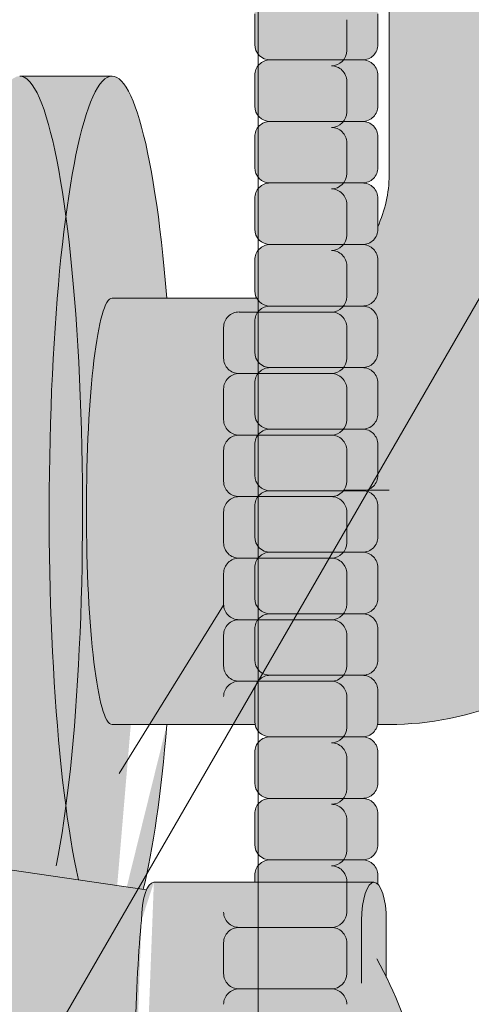
# Model space of a CAD drawing. Units: inches. Extents: x 2 to 891, y -14 to 291.
# Drawn here: x 308 to 310, y 227 to 231 of the extents above; entities that cross this region are included whole.
import ezdxf

# ---------------------------------------------------------------- set-up
doc = ezdxf.new("R2010")
doc.units = ezdxf.units.IN
doc.header["$LTSCALE"] = 0.375
doc.header["$MEASUREMENT"] = 0
doc.layers.add('FILL1', color=254, linetype='Continuous')
doc.layers.add('OBJECT', color=7, linetype='Continuous', lineweight=0)

# ---------------------------------------------------------------- blocks, each defined once
blk = doc.blocks.new('FRONT PERSPECTIVE')
at = {"layer": 'OBJECT'}
for p, q in [((-26.78124999999997, 40.46141786888622), (-26.78124999999997, -36.53858213111377)), ((-23.74999999999997, 6.336696879329374), (-32.24999999999997, -8.385734985006067))]:
    blk.add_line(p, q, dxfattribs=at)
blk = doc.blocks.new('HW40 GB30x1.25 iso')
at = {"layer": 'FILL1'}
h = blk.add_hatch(color=256, dxfattribs=at)
edge = h.paths.add_edge_path()
edge.add_arc((1.391923840755711, 40.89636819157869), 0.06249999999988633, 270.0000000001042, 360)
edge.add_line((1.454423840755597, 40.89636819157869), (1.454423840755597, 41.02136819157869))
edge.add_arc((1.391923840755711, 41.0213681915788), 0.06249999999988631, 359.9999999998958, 449.9999999999479)
edge.add_arc((1.391923840755711, 41.14636819157857), 0.06249999999988633, 270.0000000000521, 360)
edge.add_line((1.454423840755597, 41.14636819157857), (1.454423840755597, 41.15746169818251))
edge.add_arc((0.9999998309303118, 41.3660254037842), 0.4999999999999972, 335.3466386752772, 359.9999999999992)
edge.add_line((1.499999830930309, 41.36602540378419), (1.499999830930309, 57.02480232580678))
edge.add_arc((1.199039607777109, 57.71176880539627), 0.7500000000000003, 293.6582404881352, 410.1063637652322)
edge.add_line((1.680062922484876, 58.28719609942007), (1.778337196454148, 58.4520745807323))
edge.add_line((1.778337196454148, 58.4520745807323), (1.778337196453921, 60.38704470852841))
edge.add_ellipse((1.199039607777339, 60.33676880539628), major_axis=(0.625, 0), ratio=0.2143006138614515, start_angle=22.04701666827252, end_angle=58.45894726689003)
edge.add_arc((10.87107842369223, 60.12444656535783), 9.35079643179715, 510.283705842478, 537.9991735398685, ccw=False)
edge.add_line((2.749999830930309, 64.75968942836882), (2.749999830931865, 40.38397459621554))
edge.add_arc((1.499999830931865, 40.38397459621547), 1.25, 269.9999999999912, 360.0000000000036, ccw=False)
edge.add_line((1.499999830931673, 39.13397459621547), (1.454423840755597, 39.13397459621547))
edge.add_line((1.454423840755597, 39.13397459621547), (1.454423840755597, 39.27136819157948))
edge.add_arc((1.391923840755711, 39.2713681915796), 0.06249999999988631, 359.9999999998958, 449.9999999999479)
edge.add_arc((1.391923840755711, 39.39636819157937), 0.06249999999988633, 270.0000000000521, 360)
edge.add_line((1.454423840755597, 39.39636819157937), (1.454423840755597, 39.52136819157937))
edge.add_arc((1.391923840755711, 39.52136819157948), 0.06249999999988631, 359.9999999998958, 449.9999999999479)
edge.add_arc((1.391923840755711, 39.64636819157926), 0.06249999999988633, 270.0000000000521, 360)
edge.add_line((1.454423840755597, 39.64636819157926), (1.454423840755597, 39.77136819157926))
edge.add_arc((1.391923840755711, 39.77136819157937), 0.06249999999988631, 359.9999999998958, 449.9999999999479)
edge.add_arc((1.391923840755711, 39.89636819157914), 0.06249999999988633, 270.0000000000521, 360)
edge.add_line((1.454423840755597, 39.89636819157914), (1.454423840755597, 40.02136819157914))
edge.add_arc((1.391923840755711, 40.02136819157926), 0.06249999999988631, 359.9999999998958, 449.9999999999479)
edge.add_arc((1.391923840755711, 40.14636819157903), 0.06249999999988633, 270.0000000000521, 360)
edge.add_line((1.454423840755597, 40.14636819157903), (1.454423840755597, 40.27136819157903))
edge.add_arc((1.391923840755711, 40.27136819157914), 0.06249999999988631, 359.9999999998958, 449.9999999999479)
edge.add_arc((1.391923840755711, 40.39636819157892), 0.06249999999988633, 270.0000000000521, 360)
edge.add_line((1.454423840755597, 40.39636819157892), (1.454423840755597, 40.52136819157892))
edge.add_arc((1.391923840755711, 40.52136819157903), 0.06249999999988631, 359.9999999998958, 449.9999999999479)
edge.add_arc((1.391923840755711, 40.6463681915788), 0.06249999999988633, 270.0000000000521, 360)
edge.add_line((1.454423840755597, 40.6463681915788), (1.454423840755597, 40.7713681915788))
edge.add_arc((1.391923840755711, 40.77136819157892), 0.06249999999988631, 359.9999999998958, 449.9999999998957)
h = blk.add_hatch(color=256, dxfattribs=at)
h.paths.add_polyline_path([(0.9544238407560521, 42.02136819157829, -0.4142135623733614), (1.016923840755597, 42.08386819157823), (1.391923840755597, 42.08386819157823, -0.4142135623730952), (1.454423840755597, 42.02136819157823), (1.454423840755597, 41.89636819157823, -0.4142135623736277), (1.391923840755597, 41.83386819157835), (1.016923840756052, 41.83386819157835, -0.4142135623704312), (0.9544238407560521, 41.89636819157823)])
h.paths.add_polyline_path([(0.9544238407560521, 41.7713681915784, -0.4142135623733614), (1.016923840755597, 41.83386819157835), (1.391923840755597, 41.83386819157835, -0.4142135623730952), (1.454423840755597, 41.77136819157835), (1.454423840755597, 41.64636819157835, -0.4142135623736277), (1.391923840755597, 41.58386819157846), (1.016923840756052, 41.58386819157846, -0.4142135623704312), (0.9544238407560521, 41.64636819157835)])
h = blk.add_hatch(color=256, dxfattribs=at)
edge = h.paths.add_edge_path()
edge.add_ellipse((0.374999830930991, 40), major_axis=(2.08181162844008e-13, 1.76813519939317), ratio=0.1443373787748963, start_angle=-4.376943252282217e-12, end_angle=179.9999999999957, ccw=False)
edge.add_ellipse((0.374999830930991, 40), major_axis=(2.08181162844008e-13, 1.76813519939317), ratio=0.1443373787748963, start_angle=-60.672831234628404, end_angle=-4.376943252282217e-12, ccw=False)
edge.add_line((0.597499637852851, 40.86602540378428), (0.3749998309312184, 40.86602540378428))
edge.add_ellipse((0.374999830930991, 39.99999999999977), major_axis=(7.088786962968105e-12, 0.8660254037843629), ratio=0.1202816909813173, start_angle=3.899156483974658e-09, end_angle=180.0000000038991)
edge.add_line((0.374999830930991, 39.13397459621547), (0.5974996378530784, 39.13397459621547))
edge.add_ellipse((0.374999830930991, 40), major_axis=(2.08181162844008e-13, 1.76813519939317), ratio=0.1443373787748963, start_angle=179.9999999999957, end_angle=240.67283123461772, ccw=False)
edge = h.paths.add_edge_path()
edge.add_ellipse((-1.690690090150326e-07, 40), major_axis=(2.75676290786869e-12, 1.768135199393043), ratio=0.1443373787749066, start_angle=6.190248313941993e-10, end_angle=180.0000000006189, ccw=False)
edge.add_line((-1.690687816413572e-07, 41.7681351993931), (0.374999830930991, 41.7681351993931))
edge.add_ellipse((0.374999830930991, 40), major_axis=(2.08181162844008e-13, 1.76813519939317), ratio=0.1443373787748963, start_angle=-4.325554366790383e-12, end_angle=179.9999999999957)
edge.add_line((0.3749998309305362, 38.2318648006069), (-1.690692363887081e-07, 38.23186480060693))
h = blk.add_hatch(color=256, dxfattribs=at)
h.paths.add_polyline_path([(1.016923840755825, 39.33386819157948, -0.414213562370964), (0.9544238407560521, 39.39636819157971), (0.9544238407560521, 39.5213681915796, -0.4142135623725622), (1.016923840755597, 39.58386819157937), (1.391923840756052, 39.58386819157937, -0.4142135623709642), (1.454423840755597, 39.52136819157937), (1.454423840755597, 39.39636819157926, -0.4142135623720294), (1.391923840755825, 39.33386819157948)], flags=16)
h.paths.add_polyline_path([(1.391923840756052, 39.33386819157948, -0.4142135623709642), (1.454423840755597, 39.27136819157948), (1.454423840755597, 39.14636819157937, -0.4142135623720294), (1.391923840755825, 39.0838681915796), (1.016923840755825, 39.0838681915796, -0.414213562370964), (0.9544238407560521, 39.14636819157982), (0.9544238407560521, 39.27136819157971, -0.4142135623725622), (1.016923840755597, 39.33386819157948)], flags=16)
h.paths.add_polyline_path([(1.391923840756052, 39.0838681915796, -0.4142135623709642), (1.454423840755597, 39.0213681915796), (1.454423840755597, 38.89636819157948, -0.4142135623720294), (1.391923840755825, 38.83386819157971), (1.016923840755825, 38.83386819157971, -0.414213562370964), (0.9544238407560521, 38.89636819157994), (0.9544238407560521, 39.02136819157982, -0.4142135623725622), (1.016923840755597, 39.0838681915796)], flags=16)
h.paths.add_polyline_path([(1.016923840755825, 38.58386819157982, -0.414213562370964), (0.9544238407560521, 38.64636819158005), (0.9544238407560521, 38.77136819157994, -0.4142135623725622), (1.016923840755597, 38.83386819157971), (1.391923840756052, 38.83386819157971, -0.4142135623709642), (1.454423840755597, 38.77136819157971), (1.454423840755597, 38.6463681915796, -0.4142135623720294), (1.391923840755825, 38.58386819157982)], flags=16)
h.paths.add_polyline_path([(1.016923840756052, 38.3338681915796, -0.4142135623720295), (0.9544238407560521, 38.39636819157982), (0.9544238407560521, 38.52136819158005, -0.4142135623716299), (1.016923840755597, 38.5838681915796, -0.4142135623698984), (0.9544238407560521, 38.64636819157982), (0.9544238407560521, 38.77136819157994, -0.4142135623716299), (1.016923840755597, 38.83386819157948, -0.4142135623698984), (0.9544238407560521, 38.89636819157971), (0.9544238407560521, 39.02136819157982, -0.4142135623716299), (1.016923840755597, 39.08386819157937, -0.4142135623698984), (0.9544238407560521, 39.1463681915796), (0.9544238407560521, 39.27136819157971, -0.4142135623716299), (1.016923840755597, 39.33386819157926, -0.4142135623698984), (0.9544238407560521, 39.39636819157948), (0.9544238407560521, 39.5213681915796, -0.4142135623716299), (1.016923840755597, 39.58386819157914, -0.4142135623698984), (0.9544238407560521, 39.64636819157937), (0.9544238407560521, 39.77136819157948, -0.4142135623716299), (1.016923840755597, 39.83386819157903, -0.4142135623698984), (0.9544238407560521, 39.89636819157926), (0.9544238407560521, 40.02136819157937, -0.4142135623716299), (1.016923840755597, 40.08386819157892, -0.4142135623698984), (0.9544238407560521, 40.14636819157914), (0.9544238407560521, 40.27136819157926, -0.4142135623716299), (1.016923840755597, 40.3338681915788, -0.4142135623698984), (0.9544238407560521, 40.39636819157903), (0.9544238407560521, 40.52136819157914, -0.4142135623716299), (1.016923840755597, 40.58386819157869, -0.4142135623698984), (0.9544238407560521, 40.64636819157892), (0.9544238407560521, 40.77136819157903, -0.4142135623716299), (1.016923840755597, 40.83386819157857, -0.4142135623698984), (0.9544238407560521, 40.8963681915788), (0.9544238407560521, 41.02136819157892, -0.4142135623716299), (1.016923840755597, 41.08386819157846, -0.4142135623698984), (0.9544238407560521, 41.14636819157869), (0.9544238407560521, 41.2713681915788, -0.4142135623716299), (1.016923840755597, 41.33386819157835, -0.4142135623698984), (0.9544238407560521, 41.39636819157857), (0.9544238407560521, 41.52136819157869, -0.4142135623725622), (1.016923840755597, 41.58386819157846), (1.391923840756052, 41.58386819157846, -0.4142135623709642), (1.454423840755597, 41.52136819157846), (1.454423840755597, 41.39636819157835, -0.4142135623720294), (1.391923840755825, 41.33386819157857, -0.4142135623720297), (1.454423840755597, 41.27136819157857), (1.454423840755597, 41.14636819157846, -0.4142135623720294), (1.391923840755825, 41.08386819157869, -0.4142135623720297), (1.454423840755597, 41.02136819157869), (1.454423840755597, 40.89636819157857, -0.4142135623720294), (1.391923840755825, 40.8338681915788, -0.4142135623720297), (1.454423840755597, 40.7713681915788), (1.454423840755597, 40.64636819157869, -0.4142135623720294), (1.391923840755825, 40.58386819157892, -0.4142135623720297), (1.454423840755597, 40.52136819157892), (1.454423840755597, 40.3963681915788, -0.4142135623720294), (1.391923840755825, 40.33386819157903, -0.4142135623720297), (1.454423840755597, 40.27136819157903), (1.454423840755597, 40.14636819157892, -0.4142135623720294), (1.391923840755825, 40.08386819157914, -0.4142135623720297), (1.454423840755597, 40.02136819157914), (1.454423840755597, 39.89636819157903, -0.4142135623720294), (1.391923840755825, 39.83386819157926, -0.4142135623720297), (1.454423840755597, 39.77136819157926), (1.454423840755597, 39.64636819157914, -0.4142135623720294), (1.391923840755825, 39.58386819157937, -0.4142135623720297), (1.454423840755597, 39.52136819157937), (1.454423840755597, 39.39636819157926, -0.4142135623720294), (1.391923840755825, 39.33386819157948, -0.4142135623720297), (1.454423840755597, 39.27136819157948), (1.454423840755597, 39.14636819157937, -0.4142135623720294), (1.391923840755825, 39.0838681915796, -0.4142135623720297), (1.454423840755597, 39.0213681915796), (1.454423840755597, 38.89636819157948, -0.4142135623720294), (1.391923840755825, 38.83386819157971, -0.4142135623720297), (1.454423840755597, 38.77136819157971), (1.454423840755597, 38.6463681915796, -0.4142135623720294), (1.391923840755825, 38.58386819157982, -0.4142135623720297), (1.454423840755597, 38.52136819157982), (1.454423840755597, 38.39636819157971, -0.4142135623720294), (1.391923840755825, 38.33386819157994, -0.4142135623720297), (1.454423840755597, 38.27136819157994), (1.454423840755597, 38.14636819157982, -0.4142135623720294), (1.391923840755825, 38.08386819158005, -0.4142135623720297), (1.454423840755597, 38.02136819158005), (1.454423840755597, 37.89636819157994, -0.4142135623720294), (1.391923840755825, 37.83386819158017, -0.4142135623720297), (1.454423840755597, 37.77136819158017), (1.454423840755597, 37.64636819158005, -0.4142135623720294), (1.391923840755825, 37.58386819158028, -0.4142135623720297), (1.454423840755597, 37.52136819158028), (1.454423840755597, 37.39636819158017, -0.4142135623720294), (1.391923840755825, 37.33386819158039, -0.4142135623720297), (1.454423840755597, 37.27136819158039), (1.454423840755597, 37.14636819158028, -0.4142135623720294), (1.391923840755825, 37.08386819158051, -0.4142135623720297), (1.454423840755597, 37.02136819158051), (1.454423840755597, 36.89636819158039, -0.4142135623720294), (1.391923840755825, 36.83386819158062, -0.4142135623720297), (1.454423840755597, 36.77136819158062), (1.454423840755597, 36.64636819158051, -0.4142135623720294), (1.391923840755825, 36.58386819158073), (1.016923840755825, 36.58386819158073, -0.414213562370964), (0.9544238407560521, 36.64636819158096), (0.9544238407560521, 36.77136819158085, -0.4142135623716299), (1.016923840755597, 36.83386819158039, -0.4142135623698984), (0.9544238407560521, 36.89636819158062), (0.9544238407560521, 37.02136819158073, -0.4142135623716299), (1.016923840755597, 37.08386819158028, -0.4142135623698984), (0.9544238407560521, 37.14636819158051), (0.9544238407560521, 37.27136819158062, -0.4142135623716299), (1.016923840755597, 37.33386819158017, -0.4142135623698984), (0.9544238407560521, 37.39636819158039), (0.9544238407560521, 37.52136819158051, -0.4142135623716299), (1.016923840755597, 37.58386819158005, -0.4142135623698984), (0.9544238407560521, 37.64636819158028), (0.9544238407560521, 37.77136819158039, -0.4142135623716299), (1.016923840755597, 37.83386819157994, -0.4142135623698984), (0.9544238407560521, 37.89636819158017), (0.9544238407560521, 38.02136819158028, -0.4142135623716299), (1.016923840755597, 38.08386819157982, -0.4142135623698984), (0.9544238407560521, 38.14636819158005), (0.9544238407560521, 38.27136819158017, -0.4142135623730949)])
h = blk.add_hatch(color=256, dxfattribs=at)
edge = h.paths.add_edge_path()
edge.add_ellipse((0.374999830930991, 39.99999999999977), major_axis=(7.088786962968105e-12, 0.8660254037843629), ratio=0.1202816909813173, start_angle=3.899117473338265e-09, end_angle=180.0000000038991, ccw=False)
edge.add_line((0.3749998309312184, 40.86602540378433), (0.9622835147230568, 40.86602540378419))
edge.add_arc((1.016923840755825, 40.89636819157747), 0.06250000000022739, 209.0442272669862, 270)
edge.add_arc((1.016923840755597, 40.77136819157752), 0.06249999999971579, 449.9999999997916, 540)
edge.add_line((0.9544238407560521, 40.77136819157752), (0.9544238407560521, 40.64636819157744))
edge.add_arc((1.01692384075628, 40.64636819157758), 0.06250000000022737, 180.0000000001303, 269.9999999995831)
edge.add_arc((1.016923840755597, 40.52136819157764), 0.06249999999971579, 449.9999999997916, 540)
edge.add_line((0.9544238407560521, 40.52136819157764), (0.9544238407560521, 40.39636819157755))
edge.add_arc((1.01692384075628, 40.39636819157769), 0.06250000000022737, 180.0000000001303, 269.9999999995831)
edge.add_arc((1.016923840755597, 40.27136819157775), 0.06249999999971579, 449.9999999997916, 540)
edge.add_line((0.9544238407560521, 40.27136819157775), (0.9544238407560521, 40.14636819157766))
edge.add_arc((1.01692384075628, 40.14636819157781), 0.06250000000022737, 180.0000000001303, 269.9999999995831)
edge.add_arc((1.016923840755597, 40.02136819157786), 0.06249999999971579, 449.9999999997916, 540)
edge.add_line((0.9544238407560521, 40.02136819157786), (0.9544238407560521, 39.89636819157778))
edge.add_arc((1.01692384075628, 39.89636819157792), 0.06250000000022737, 180.0000000001303, 269.9999999995831)
edge.add_arc((1.016923840755597, 39.77136819157798), 0.06249999999971579, 449.9999999997916, 540)
edge.add_line((0.9544238407560521, 39.77136819157798), (0.9544238407560521, 39.64636819157789))
edge.add_arc((1.01692384075628, 39.64636819157803), 0.06250000000022737, 180.0000000001303, 269.9999999995831)
edge.add_arc((1.016923840755597, 39.52136819157809), 0.06249999999971579, 449.9999999997916, 540)
edge.add_line((0.9544238407560521, 39.52136819157809), (0.9544238407560521, 39.39636819157801))
edge.add_arc((1.01692384075628, 39.39636819157815), 0.06250000000022737, 180.0000000001303, 269.9999999995831)
edge.add_arc((1.016923840755597, 39.2713681915782), 0.06249999999971579, 449.9999999997916, 540)
edge.add_line((0.9544238407560521, 39.2713681915782), (0.9544238407560521, 39.14636819157812))
edge.add_arc((1.01692384075628, 39.14636819157792), 0.06250000000022737, 539.9999999998176, 551.4374206051916)
edge.add_line((0.9556649736918268, 39.13397459621547), (0.374999830930991, 39.13397459621547))
h = blk.add_hatch(color=256, dxfattribs=at)
h.paths.add_polyline_path([(0.9544238407560521, 39.52136819157943, -0.4142135623733614), (1.016923840755597, 39.58386819157937), (1.391923840755597, 39.58386819157937, -0.4142135623730952), (1.454423840755597, 39.52136819157937), (1.454423840755597, 39.39636819157937, -0.4142135623736277), (1.391923840755597, 39.33386819157948), (1.016923840756052, 39.33386819157948, -0.4142135623704312), (0.9544238407560521, 39.39636819157937)])
h.paths.add_polyline_path([(1.016923840755597, 39.33386819157948), (1.391923840755597, 39.33386819157948, -0.4142135623730952), (1.454423840755597, 39.27136819157948), (1.454423840755597, 39.14636819157948, -0.4142135623736277), (1.391923840755597, 39.0838681915796), (1.016923840756052, 39.0838681915796, -0.4142135623704312), (0.9544238407560521, 39.14636819157948), (0.9544238407560521, 39.27136819157954, -0.4142135623733614)])
h.paths.add_polyline_path([(0.9544238407560521, 39.02136819157965, -0.4142135623733614), (1.016923840755597, 39.0838681915796), (1.391923840755597, 39.0838681915796, -0.4142135623730952), (1.454423840755597, 39.0213681915796), (1.454423840755597, 38.8963681915796, -0.4142135623736277), (1.391923840755597, 38.83386819157971), (1.016923840756052, 38.83386819157971, -0.4142135623704312), (0.9544238407560521, 38.8963681915796)])
h.paths.add_polyline_path([(0.9544238407560521, 38.77136819157977, -0.4142135623733614), (1.016923840755597, 38.83386819157971), (1.391923840755597, 38.83386819157971, -0.4142135623730952), (1.454423840755597, 38.77136819157971), (1.454423840755597, 38.64636819157971, -0.4142135623736277), (1.391923840755597, 38.58386819157982), (1.016923840756052, 38.58386819157982, -0.4142135623704312), (0.9544238407560521, 38.64636819157971)])
h = blk.add_hatch(color=256, dxfattribs=at)
edge = h.paths.add_edge_path()
edge.add_ellipse((-0.5895001690690527, 37.38483816055299), major_axis=(0, 1.238358645762588), ratio=0.2750616722914603, start_angle=-2.307440416965278, end_angle=182.3074404169652, ccw=False)
edge.add_line((-0.5757860795023055, 38.62219271439444), (0.5148870880345009, 38.46241827908371))
edge.add_ellipse((0.5448611915593653, 38.33772845110499), major_axis=(0, 0.1553631946829341), ratio=0.3234039703845076, start_angle=36.62378204062851, end_angle=90)
edge.add_ellipse((0.5337279317924719, 37.38465856074913), major_axis=(-0.008044246125484442, 1.080128195571372), ratio=0.06303831502135836, start_angle=28.0438411866617, end_angle=174.2869760463947)
edge.add_line((0.534841695043641, 36.31018122392639), (-0.5757860795027603, 36.14748360671155))
h = blk.add_hatch(color=256, dxfattribs=at)
edge = h.paths.add_edge_path()
edge.add_ellipse((0.5337279317924719, 37.38465856074913), major_axis=(-0.008044246125484442, 1.080128195571372), ratio=0.06303831502135836, start_angle=28.043841186661723, end_angle=174.2869760463947, ccw=False)
edge.add_ellipse((0.5448611915593653, 38.33772845110499), major_axis=(0, 0.1553631946829341), ratio=0.3234039703845076, start_angle=0, end_angle=90, ccw=False)
edge.add_line((0.5448611915591379, 38.49309164578793), (1.438541932172174, 38.49309164578793))
edge.add_ellipse((1.438541932172401, 38.33772845110499), major_axis=(0, 0.1553631946829341), ratio=0.3234039703845076, start_angle=-90, end_angle=0, ccw=False)
edge.add_line((1.488787006184483, 38.33772845109388), (1.488787006184483, 38.10806031656506))
edge.add_arc((0.02891224866917463, 37.38483816055268), 1.629197530865301, 356.53421711924165, 386.3538213277044, ccw=False)
edge.add_arc((-15.07934353228583, 35.36953609894678), 16.84389445374222, 357.2789279218083, 366.5343400840372, ccw=False)
edge.add_line((1.745559139590713, 34.56989214649849), (1.65546132879709, 34.41383816055281))
edge.add_line((1.65546132879709, 34.41383816055281), (1.008914999361795, 34.62429119654209))
edge.add_arc((0.8501080580166751, 34.89841216519997), 0.3167995424196636, 300.085068683398, 357.7598350280529)
edge.add_arc((0.7351054139891482, 34.84975818901415), 0.433081599190801, 364.8041805175274, 414.1185012337191)
edge.add_arc((1.010157009274652, 35.22998549294752), 0.03620102644685776, 125.97255701246249, 234.1185012334633, ccw=False)
edge.add_arc((0.8002329185038968, 35.51969642956894), 0.3215706322724994, 305.9219024399565, 358.8145729084197)
edge.add_arc((0.5887403270777747, 35.45852253491913), 0.5357756919642317, 365.8405996436304, 409.5137117204476)
edge.add_arc((0.1701548963764332, 35.63259088201065), 0.8012027759494208, 376.9381616561744, 417.7269586350358)
edge.add_line((0.5979607882967763, 36.31001837409181), (0.5349541928434598, 36.30984491739332))
for p, q in [((1.499999830930309, 41.36602540378419), (1.499999830930309, 57.02480232580677)), ((0.9544238407560521, 42.02136819157829), (0.9544238407560521, 41.89636819157823)), ((1.454423840755597, 42.02136819157823), (1.454423840755597, 41.89636819157823)), ((1.328193129056217, 41.99729327759223), (1.328193129056217, 41.87229327759218)), ((1.016923840756052, 41.83386819157835), (1.391923840755597, 41.83386819157835)), ((-1.690690090150326e-07, 41.7681351993931), (0.374999830930991, 41.7681351993931)), ((0.9544238407560521, 41.7713681915784), (0.9544238407560521, 41.64636819157835)), ((1.454423840755597, 41.77136819157835), (1.454423840755597, 41.64636819157835)), ((1.328193129056217, 41.74729327759235), (1.328193129056217, 41.62229327759229)), ((1.016923840756052, 41.58386819157846), (1.391923840755597, 41.58386819157846)), ((0.9544238407560521, 41.52136819157852), (0.9544238407560521, 41.39636819157846)), ((1.454423840755597, 41.52136819157846), (1.454423840755597, 41.39636819157846)), ((1.328193129056217, 41.49729327759246), (1.328193129056217, 41.37229327759241)), ((1.016923840756052, 41.33386819157857), (1.391923840755597, 41.33386819157857)), ((0.9544238407560521, 41.27136819157863), (0.9544238407560521, 41.14636819157857)), ((1.328193129056217, 41.24729327759258), (1.328193129056217, 41.12229327759252)), ((1.454423840755597, 41.27136819157857), (1.454423840755597, 41.14636819157857)), ((1.016923840756052, 41.08386819157869), (1.391923840755597, 41.08386819157869)), ((0.9544238407560521, 41.02136819157874), (0.9544238407560521, 40.89636819157869)), ((1.454423840755597, 41.02136819157869), (1.454423840755597, 40.89636819157869)), ((1.328193129056217, 40.99729327759269), (1.328193129056217, 40.87229327759263)), ((0.9622835147232842, 40.86602540378419), (0.374999830930991, 40.86602540378431)), ((1.265693129056217, 40.80979327759275), (0.8906931290566718, 40.80979327759275)), ((1.016923840756052, 40.8338681915788), (1.391923840755597, 40.8338681915788)), ((0.9544238407560521, 40.77136819157886), (0.9544238407560521, 40.6463681915788)), ((1.454423840755597, 40.7713681915788), (1.454423840755597, 40.6463681915788)), ((0.8281931290566718, 40.74729327759275), (0.8281931290566718, 40.62229327759275)), ((1.328193129056217, 40.7472932775928), (1.328193129056217, 40.62229327759275)), ((1.016923840756052, 40.58386819157892), (1.391923840755597, 40.58386819157892)), ((1.265693129056217, 40.55979327759286), (0.8906931290566718, 40.55979327759286)), ((0.9544238407560521, 40.52136819157897), (0.9544238407560521, 40.39636819157892)), ((1.454423840755597, 40.52136819157892), (1.454423840755597, 40.39636819157892)), ((0.8281931290566718, 40.49729327759286), (0.8281931290566718, 40.37229327759286)), ((1.328193129056217, 40.49729327759292), (1.328193129056217, 40.37229327759286)), ((1.016923840756052, 40.33386819157903), (1.391923840755597, 40.33386819157903)), ((1.265693129056217, 40.30979327759297), (0.8906931290566718, 40.30979327759297)), ((0.8281931290566718, 40.24729327759297), (0.8281931290566718, 40.12229327759297)), ((0.9544238407560521, 40.27136819157909), (0.9544238407560521, 40.14636819157903)), ((1.328193129056217, 40.24729327759303), (1.328193129056217, 40.12229327759297)), ((1.454423840755597, 40.27136819157903), (1.454423840755597, 40.14636819157903)), ((1.016923840756052, 40.08386819157914), (1.391923840755597, 40.08386819157914)), ((1.316828823284826, 40.08635735161658), (1.5, 40.08635735161658)), ((1.265693129056217, 40.05979327759309), (0.8906931290566718, 40.05979327759309)), ((0.9544238407560521, 40.0213681915792), (0.9544238407560521, 39.89636819157914)), ((1.454423840755597, 40.02136819157914), (1.454423840755597, 39.89636819157914)), ((0.8281931290566718, 39.99729327759309), (0.8281931290566718, 39.87229327759309)), ((1.328193129056217, 39.99729327759314), (1.328193129056217, 39.87229327759309)), ((1.265693129056217, 39.8097932775932), (0.8906931290566718, 39.8097932775932)), ((1.016923840756052, 39.83386819157926), (1.391923840755597, 39.83386819157926)), ((0.9544238407560521, 39.77136819157931), (0.9544238407560521, 39.64636819157926)), ((1.454423840755597, 39.77136819157926), (1.454423840755597, 39.64636819157926)), ((0.8281931290566718, 39.7472932775932), (0.8281931290566718, 39.6222932775932)), ((1.328193129056217, 39.74729327759326), (1.328193129056217, 39.6222932775932)), ((0.4043836998071129, 38.93500231005638), (0.8282669420597416, 39.61925663849065)), ((1.016923840756052, 39.58386819157937), (1.391923840755597, 39.58386819157937)), ((1.265693129056217, 39.55979327759331), (0.8906931290566718, 39.55979327759331)), ((0.9544238407560521, 39.52136819157943), (0.9544238407560521, 39.39636819157937)), ((1.454423840755597, 39.52136819157937), (1.454423840755597, 39.39636819157937)), ((0.8281931290566718, 39.49729327759331), (0.8281931290566718, 39.37229327759331)), ((1.328193129056217, 39.49729327759337), (1.328193129056217, 39.37229327759331)), ((1.016923840756052, 39.33386819157948), (1.391923840755597, 39.33386819157948)), ((1.265693129056217, 39.30979327759343), (0.8906931290566718, 39.30979327759343)), ((0.9544238407560521, 39.27136819157954), (0.9544238407560521, 39.14636819157948)), ((1.328193129056217, 39.24729327759349), (1.328193129056217, 39.12229327759343)), ((1.454423840755597, 39.27136819157948), (1.454423840755597, 39.14636819157948)), ((0.9556649736918268, 39.13397459621547), (0.374999830930991, 39.13397459621547)), ((1.499999830931673, 39.13397459621547), (1.453182707819823, 39.13397459621547)), ((1.016923840756052, 39.0838681915796), (1.391923840755597, 39.0838681915796)), ((0.9544238407560521, 39.02136819157965), (0.9544238407560521, 38.8963681915796)), ((1.454423840755597, 39.0213681915796), (1.454423840755597, 38.8963681915796)), ((1.328193129056217, 38.9972932775936), (1.328193129056217, 38.87229327759354)), ((1.016923840756052, 38.83386819157971), (1.391923840755597, 38.83386819157971)), ((0.9544238407560521, 38.77136819157977), (0.9544238407560521, 38.64636819157971)), ((1.454423840755597, 38.77136819157971), (1.454423840755597, 38.64636819157971)), ((1.328193129056217, 38.74729327759371), (1.328193129056217, 38.62229327759366)), ((0.5148870880345009, 38.46241827908375), (-0.5757860795023055, 38.62219271439446)), ((1.016923840756052, 38.58386819157982), (1.391923840755597, 38.58386819157982)), ((0.9544238407560521, 38.52136819157988), (0.954423840756052, 38.49309164578793)), ((1.454423840755597, 38.52136819157982), (1.454423840755597, 38.48512611047385)), ((1.43854193217331, 38.49309164578793), (0.5448611915593653, 38.49309164578793)), ((1.328193129056217, 38.49729327759383), (1.328193129056217, 38.37229327759377)), ((1.388296858160319, 38.08271900766542), (1.388296858160319, 38.33772845110499)), ((1.488787006184483, 38.10806031656523), (1.488787006184483, 38.33772845110499)), ((1.265693129056217, 38.30979327759388), (0.8906931290566718, 38.30979327759388)), ((0.8281931290566718, 38.24729327759388), (0.8281931290566718, 38.12229327759388)), ((1.328193129056217, 38.24729327759394), (1.328193129056217, 38.12229327759388)), ((1.265693129056217, 38.059793277594), (0.8906931290566718, 38.059793277594))]:
    blk.add_line(p, q)
for centre, radius, start, end in [((1.016923840756052, 41.89636819157812), 0.06250000000011369, 179.9999999998958, 269.9999999998957), ((1.391923840755825, 41.89636819157812), 0.06249999999988631, 269.9999999998957, 1.04227432511495e-10), ((1.265693129056217, 41.87229327759206), 0.06250000000011369, 270.0000000001042, 1.042204158021965e-10), ((1.016923840755825, 41.77136819157852), 0.06249999999977263, 89.9999999998958, 180.0000000001043), ((1.265693129056444, 41.74729327759246), 0.06249999999977263, 359.9999999998958, 90.00000000010422), ((1.391923840755825, 41.77136819157857), 0.06249999999988631, 359.9999999997916, 90.00000000010422), ((1.016923840756052, 41.64636819157823), 0.06250000000011369, 179.9999999998958, 269.9999999998957), ((1.391923840755825, 41.64636819157823), 0.06249999999988631, 269.9999999998957, 1.04227432511495e-10), ((1.265693129056217, 41.62229327759218), 0.06250000000011369, 270.0000000001042, 1.042204158021965e-10), ((1.016923840755825, 41.52136819157863), 0.06249999999977263, 89.9999999998958, 180.0000000001043), ((1.391923840755825, 41.52136819157869), 0.06249999999988631, 359.9999999997916, 90.00000000010422), ((1.265693129056444, 41.49729327759258), 0.06249999999977263, 359.9999999998958, 90.00000000010422), ((1.016923840756052, 41.39636819157835), 0.06250000000011369, 179.9999999998958, 269.9999999998957), ((1.265693129056217, 41.37229327759229), 0.06250000000011369, 270.0000000001042, 1.042204158021965e-10), ((1.391923840755825, 41.39636819157835), 0.06249999999988631, 269.9999999998957, 1.04227432511495e-10), ((0.9999998309303089, 41.36602540378419), 0.5, 335.1473054249922, 7.016709298534877e-15), ((1.016923840755825, 41.27136819157874), 0.06249999999977263, 89.9999999998958, 180.0000000001043), ((1.391923840755825, 41.2713681915788), 0.06249999999988631, 359.9999999997916, 90.00000000010422), ((1.265693129056444, 41.24729327759269), 0.06249999999977263, 359.9999999998958, 90.00000000010422), ((1.016923840756052, 41.14636819157846), 0.06250000000011369, 179.9999999998958, 269.9999999998957), ((1.265693129056217, 41.12229327759241), 0.06250000000011369, 270.0000000001042, 1.042204158021965e-10), ((1.391923840755825, 41.14636819157846), 0.06249999999988631, 269.9999999998957, 1.04227432511495e-10), ((1.016923840755825, 41.02136819157886), 0.06249999999977263, 89.9999999998958, 180.0000000001043), ((1.391923840755825, 41.02136819157892), 0.06249999999988631, 359.9999999997916, 90.00000000010422), ((1.265693129056444, 40.9972932775928), 0.06249999999977263, 359.9999999998958, 90.00000000010422), ((1.016923840756052, 40.89636819157857), 0.06250000000011369, 179.9999999998958, 269.9999999998957), ((1.391923840755825, 40.89636819157857), 0.06249999999988631, 269.9999999998957, 1.04227432511495e-10), ((1.265693129056217, 40.87229327759252), 0.06250000000011369, 270.0000000001042, 1.042204158021965e-10), ((0.8906931290564444, 40.74729327759297), 0.06249999999988631, 89.99999999989578, 180.0000000002084), ((1.016923840755825, 40.77136819157897), 0.06249999999977263, 89.9999999998958, 180.0000000001043), ((1.265693129056444, 40.74729327759292), 0.06249999999977263, 359.9999999998958, 90.00000000010422), ((1.391923840755825, 40.77136819157903), 0.06249999999988631, 359.9999999997916, 90.00000000010422), ((1.016923840756052, 40.64636819157869), 0.06250000000011369, 179.9999999998958, 269.9999999998957), ((1.391923840755825, 40.64636819157869), 0.06249999999988631, 269.9999999998957, 1.04227432511495e-10), ((0.8906931290564444, 40.62229327759263), 0.06249999999988631, 179.9999999998958, 270.0000000001042), ((1.265693129056217, 40.62229327759263), 0.06250000000011369, 270.0000000001042, 1.042204158021965e-10), ((1.016923840755825, 40.52136819157909), 0.06249999999977263, 89.9999999998958, 180.0000000001043), ((1.391923840755825, 40.52136819157914), 0.06249999999988631, 359.9999999997916, 90.00000000010422), ((0.8906931290564444, 40.49729327759309), 0.06249999999988631, 89.99999999989578, 180.0000000002084), ((1.265693129056444, 40.49729327759303), 0.06249999999977263, 359.9999999998958, 90.00000000010422), ((0.8906931290564444, 40.37229327759275), 0.06249999999988631, 179.9999999998958, 270.0000000001042), ((1.016923840756052, 40.3963681915788), 0.06250000000011369, 179.9999999998958, 269.9999999998957), ((1.265693129056217, 40.37229327759275), 0.06250000000011369, 270.0000000001042, 1.042204158021965e-10), ((1.391923840755825, 40.3963681915788), 0.06249999999988631, 269.9999999998957, 1.04227432511495e-10), ((1.499999830931673, 40.38397459621547), 1.25, 270, 6.520792696935817e-12), ((1.016923840755825, 40.2713681915792), 0.06249999999977263, 89.9999999998958, 180.0000000001043), ((1.391923840755825, 40.27136819157926), 0.06249999999988631, 359.9999999997916, 90.00000000010422), ((0.8906931290564444, 40.2472932775932), 0.06249999999988631, 89.99999999989578, 180.0000000002084), ((1.265693129056444, 40.24729327759314), 0.06249999999977263, 359.9999999998958, 90.00000000010422), ((0.8906931290564444, 40.12229327759286), 0.06249999999988631, 179.9999999998958, 270.0000000001042), ((1.016923840756052, 40.14636819157892), 0.06250000000011369, 179.9999999998958, 269.9999999998957), ((1.265693129056217, 40.12229327759286), 0.06250000000011369, 270.0000000001042, 1.042204158021965e-10), ((1.391923840755825, 40.14636819157892), 0.06249999999988631, 269.9999999998957, 1.04227432511495e-10), ((1.016923840755825, 40.02136819157931), 0.06249999999977263, 89.9999999998958, 180.0000000001043), ((1.391923840755825, 40.02136819157937), 0.06249999999988631, 359.9999999997916, 90.00000000010422), ((0.8906931290564444, 39.99729327759331), 0.06249999999988631, 89.99999999989578, 180.0000000002084), ((1.265693129056444, 39.99729327759326), 0.06249999999977263, 359.9999999998958, 90.00000000010422), ((1.016923840756052, 39.89636819157903), 0.06250000000011369, 179.9999999998958, 269.9999999998957), ((1.391923840755825, 39.89636819157903), 0.06249999999988631, 269.9999999998957, 1.04227432511495e-10), ((0.8906931290564444, 39.87229327759297), 0.06249999999988631, 179.9999999998958, 270.0000000001042), ((1.265693129056217, 39.87229327759297), 0.06250000000011369, 270.0000000001042, 1.042204158021965e-10), ((0.8906931290564444, 39.74729327759343), 0.06249999999988631, 89.99999999989578, 180.0000000002084), ((1.016923840755825, 39.77136819157943), 0.06249999999977263, 89.9999999998958, 180.0000000001043), ((1.265693129056444, 39.74729327759337), 0.06249999999977263, 359.9999999998958, 90.00000000010422), ((1.391923840755825, 39.77136819157948), 0.06249999999988631, 359.9999999997916, 90.00000000010422), ((1.016923840756052, 39.64636819157914), 0.06250000000011369, 179.9999999998958, 269.9999999998957), ((1.391923840755825, 39.64636819157914), 0.06249999999988631, 269.9999999998957, 1.04227432511495e-10), ((0.8906931290564444, 39.62229327759309), 0.06249999999988631, 179.9999999998958, 270.0000000001042), ((1.265693129056217, 39.62229327759309), 0.06250000000011369, 270.0000000001042, 1.042204158021965e-10), ((1.016923840755825, 39.52136819157954), 0.06249999999977263, 89.9999999998958, 180.0000000001043), ((1.391923840755825, 39.5213681915796), 0.06249999999988631, 359.9999999997916, 90.00000000010422), ((0.8906931290564444, 39.49729327759354), 0.06249999999988631, 89.99999999989578, 180.0000000002084), ((1.265693129056444, 39.49729327759349), 0.06249999999977263, 359.9999999998958, 90.00000000010422), ((0.8906931290564444, 39.3722932775932), 0.06249999999988631, 179.9999999998958, 270.0000000001042), ((1.016923840756052, 39.39636819157926), 0.06250000000011369, 179.9999999998958, 269.9999999998957), ((1.265693129056217, 39.3722932775932), 0.06250000000011369, 270.0000000001042, 1.042204158021965e-10), ((1.391923840755825, 39.39636819157926), 0.06249999999988631, 269.9999999998957, 1.04227432511495e-10), ((1.016923840755825, 39.27136819157965), 0.06249999999977263, 89.9999999998958, 180.0000000001043), ((1.391923840755825, 39.27136819157971), 0.06249999999988631, 359.9999999997916, 90.00000000010422), ((0.8906931290564444, 39.24729327759366), 0.06249999999988631, 89.99999999989578, 180.0000000002084), ((1.265693129056444, 39.2472932775936), 0.06249999999977263, 359.9999999998958, 90.00000000010422), ((1.016923840756052, 39.14636819157937), 0.06250000000011369, 179.9999999998958, 269.9999999998957), ((1.265693129056217, 39.12229327759331), 0.06250000000011369, 270.0000000001042, 1.042204158021965e-10), ((1.391923840755825, 39.14636819157937), 0.06249999999988631, 269.9999999998957, 1.04227432511495e-10), ((1.016923840755825, 39.02136819157977), 0.06249999999977263, 89.9999999998958, 180.0000000001043), ((1.391923840755825, 39.02136819157982), 0.06249999999988631, 359.9999999997916, 90.00000000010422), ((1.265693129056444, 38.99729327759371), 0.06249999999977263, 359.9999999998958, 90.00000000010422), ((1.016923840756052, 38.89636819157948), 0.06250000000011369, 179.9999999998958, 269.9999999998957), ((1.391923840755825, 38.89636819157948), 0.06249999999988631, 269.9999999998957, 1.04227432511495e-10), ((1.265693129056217, 38.87229327759343), 0.06250000000011369, 270.0000000001042, 1.042204158021965e-10), ((1.016923840755825, 38.77136819157988), 0.06249999999977263, 89.9999999998958, 180.0000000001043), ((1.265693129056444, 38.74729327759383), 0.06249999999977263, 359.9999999998958, 90.00000000010422), ((1.391923840755825, 38.77136819157994), 0.06249999999988631, 359.9999999997916, 90.00000000010422), ((1.016923840756052, 38.6463681915796), 0.06250000000011369, 179.9999999998958, 269.9999999998957), ((1.391923840755825, 38.6463681915796), 0.06249999999988631, 269.9999999998957, 1.04227432511495e-10), ((1.265693129056217, 38.62229327759354), 0.06250000000011369, 270.0000000001042, 1.042204158021965e-10), ((1.016923840755825, 38.52136819158), 0.06249999999977263, 89.9999999998958, 180.0000000001043), ((1.391923840755825, 38.52136819158005), 0.06249999999988631, 359.9999999997916, 90.00000000010422), ((1.265693129056444, 38.49729327759394), 0.06249999999977263, 359.9999999998958, 90.00000000010422), ((0.8906931290564444, 38.37229327759366), 0.06249999999988631, 179.9999999998958, 270.0000000001042), ((1.265693129056217, 38.37229327759366), 0.06250000000011369, 270.0000000001042, 1.042204158021965e-10), ((0.8906931290564444, 38.24729327759411), 0.06249999999988631, 89.99999999989578, 180.0000000002084), ((1.265693129056444, 38.24729327759405), 0.06249999999977263, 359.9999999998958, 90.00000000010422), ((0.02891224866917463, 37.38483816055293), 1.629197530865257, 356.5342171192084, 29.29842063057181), ((0.8906931290564444, 38.12229327759377), 0.06249999999988631, 179.9999999998958, 270.0000000001042), ((1.265693129056217, 38.12229327759377), 0.06250000000011369, 270.0000000001042, 1.042204158021965e-10), ((0.8906931290564444, 37.99729327759422), 0.06249999999988631, 89.99999999989578, 180.0000000002084), ((1.265693129056444, 37.99729327759417), 0.06249999999977263, 359.9999999998958, 90.00000000010422)]:
    blk.add_arc(centre, radius, start, end)
at = {"extrusion": (0, 0, -1)}
for centre, major_axis, ratio, start_param, end_param in [((0.374999830930991, 40), (2.08181162844008e-13, 1.76813519939317), 0.1443373787748963, 3.702507624554408, 7.342125978730708), ((0.374999830930991, 39.99999999999977), (7.088786962968105e-12, 0.8660254037843629), 0.1202816909813173, 3.141592653521741, 6.283185307111533), ((0.374999830930991, 40), (2.08181162844008e-13, 1.76813519939317), 0.1443373787748963, 2.082651982038857, 2.622959803515226), ((0.5448611915593653, 38.33772845110499), (0, 0.1553631946829341), 0.3234039703845076, 4.71238898038469, 6.283185307179586), ((1.438541932172401, 38.33772845110499), (0, 0.1553631946829341), 0.3234039703845076, 4.71238898038469, 7.853981633974483), ((0.5337279317924719, 37.38465856074913), (-0.008044246125484442, 1.080128195571372), 0.06303831502135836, 3.241246312615468, 5.793727943565946)]:
    blk.add_ellipse(centre, major_axis=major_axis, ratio=ratio, start_param=start_param, end_param=end_param, dxfattribs=at)
blk.add_ellipse((0, 40), major_axis=(-2.75676290786869e-12, 1.768135199393043), ratio=0.1443373787749066, start_param=3.760201508331748, end_param=6.283185307168783)

msp = doc.modelspace()

# ---------------------------------------------------------------- block references
at = {"layer": 'OBJECT'}
for name, p in [('FRONT PERSPECTIVE', (335.6465451448315, 227.3831571090411)), ('HW40 GB30x1.25 iso', (307.8965451448316, 189.1578589658554))]:
    msp.add_blockref(name, p, dxfattribs=at)

doc.saveas('drawing.dxf')
